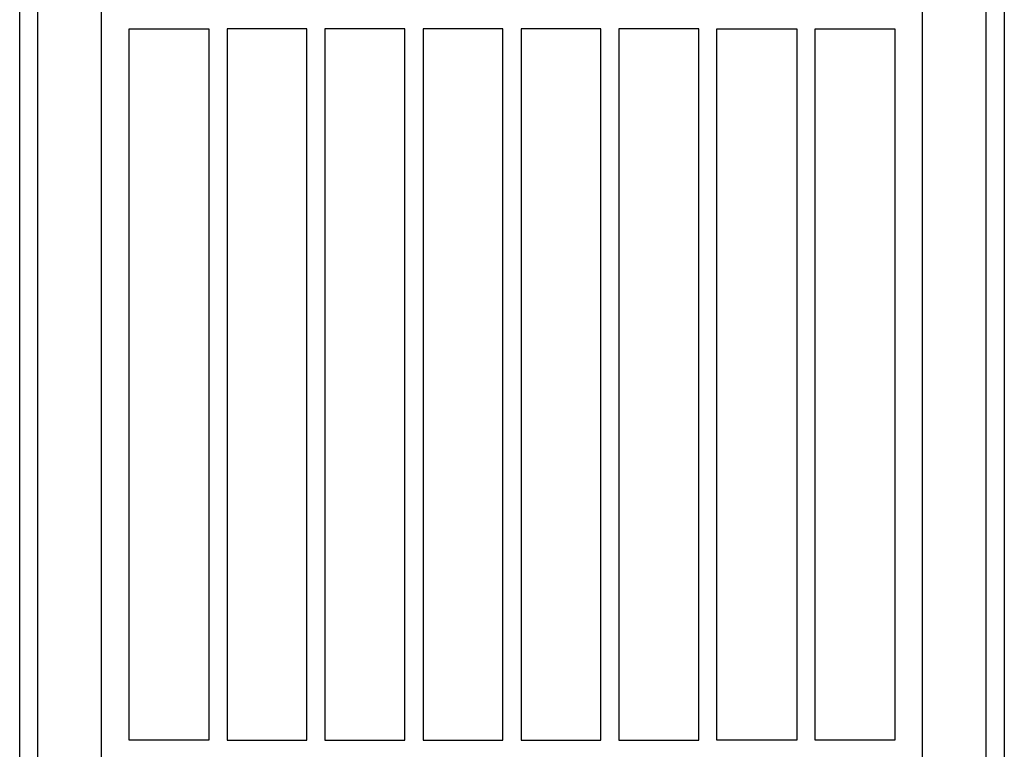
# Model space of a CAD drawing. Units: centimetres. Extents: x -9.6 to 8.6, y -12.5 to 12.2.
# Drawn here: x -6.5 to -4.1, y 8.8 to 10.5 of the extents above; entities that cross this region are included whole.
import ezdxf

# ---------------------------------------------------------------- set-up
doc = ezdxf.new("R2010")
doc.units = ezdxf.units.CM
doc.header["$MEASUREMENT"] = 0
doc.layers.add('Layer 1', color=7, linetype='Continuous')

msp = doc.modelspace()

# ---------------------------------------------------------------- linework, layer by layer
at = {"layer": 'Layer 1', "color": 13}
for points in [[(-6.45859, 0.72514), (-6.45859, 0.72514), (-4.07516, 0.72514), (-4.07516, 0.72514), (-4.07516, 0.72514), (-4.07516, 0.72514), (-4.07516, 12.19172), (-4.07516, 12.19172), (-4.07516, 12.19172), (-4.07516, 12.19172), (-6.45859, 12.19172), (-6.45859, 12.19172), (-6.45859, 12.19172), (-6.45859, 12.19172), (-6.45859, 0.72514), (-6.45859, 0.72514)], [(-6.41458, 0.76946), (-6.41458, 0.76946), (-4.1198, 0.76946), (-4.1198, 0.76946), (-4.1198, 0.76946), (-4.1198, 0.76946), (-4.1198, 12.1474), (-4.1198, 12.1474), (-4.1198, 12.1474), (-4.1198, 12.1474), (-6.41458, 12.1474), (-6.41458, 12.1474), (-6.41458, 12.1474), (-6.41458, 12.1474), (-6.41458, 0.76946), (-6.41458, 0.76946)], [(-6.26023, 4.83653), (-6.26023, 4.83653), (-4.27414, 4.83653), (-4.27414, 4.83653), (-4.27414, 4.83653), (-4.27414, 4.83653), (-4.27414, 11.28043), (-4.27414, 11.28043), (-4.27414, 11.28043), (-4.27414, 11.28043), (-6.26023, 11.28043), (-6.26023, 11.28043), (-6.26023, 11.28043), (-6.26023, 11.28043), (-6.26023, 4.83653), (-6.26023, 4.83653)], [(-6.1939, 10.4971), (-6.1939, 10.4971), (-6.1939, 8.77502), (-6.1939, 8.77502), (-6.1939, 8.77502), (-6.1939, 8.77502), (-6.00112, 8.77502), (-6.00112, 8.77502), (-6.00112, 8.77502), (-6.00112, 8.77502), (-6.00112, 10.4971), (-6.00112, 10.4971), (-6.00112, 10.4971), (-6.00112, 10.4971), (-6.1939, 10.4971), (-6.1939, 10.4971)], [(-5.95649, 8.77502), (-5.95649, 8.77502), (-5.95649, 10.4971), (-5.95649, 10.4971), (-5.95649, 10.4971), (-5.95649, 10.4971), (-5.76371, 10.4971), (-5.76371, 10.4971), (-5.76371, 10.4971), (-5.76371, 10.4971), (-5.76371, 8.77502), (-5.76371, 8.77502), (-5.76371, 8.77502), (-5.76371, 8.77502), (-5.95649, 8.77502), (-5.95649, 8.77502)], [(-5.71969, 8.77502), (-5.71969, 8.77502), (-5.71969, 10.4971), (-5.71969, 10.4971), (-5.71969, 10.4971), (-5.71969, 10.4971), (-5.52629, 10.4971), (-5.52629, 10.4971), (-5.52629, 10.4971), (-5.52629, 10.4971), (-5.52629, 8.77502), (-5.52629, 8.77502), (-5.52629, 8.77502), (-5.52629, 8.77502), (-5.71969, 8.77502), (-5.71969, 8.77502)], [(-5.48228, 8.77502), (-5.48228, 8.77502), (-5.48228, 10.4971), (-5.48228, 10.4971), (-5.48228, 10.4971), (-5.48228, 10.4971), (-5.28888, 10.4971), (-5.28888, 10.4971), (-5.28888, 10.4971), (-5.28888, 10.4971), (-5.28888, 8.77502), (-5.28888, 8.77502), (-5.28888, 8.77502), (-5.28888, 8.77502), (-5.48228, 8.77502), (-5.48228, 8.77502)], [(-5.24487, 8.77502), (-5.24487, 8.77502), (-5.24487, 10.4971), (-5.24487, 10.4971), (-5.24487, 10.4971), (-5.24487, 10.4971), (-5.05209, 10.4971), (-5.05209, 10.4971), (-5.05209, 10.4971), (-5.05209, 10.4971), (-5.05209, 8.77502), (-5.05209, 8.77502), (-5.05209, 8.77502), (-5.05209, 8.77502), (-5.24487, 8.77502), (-5.24487, 8.77502)], [(-5.00808, 8.77502), (-5.00808, 8.77502), (-5.00808, 10.4971), (-5.00808, 10.4971), (-5.00808, 10.4971), (-5.00808, 10.4971), (-4.81468, 10.4971), (-4.81468, 10.4971), (-4.81468, 10.4971), (-4.81468, 10.4971), (-4.81468, 8.77502), (-4.81468, 8.77502), (-4.81468, 8.77502), (-4.81468, 8.77502), (-5.00808, 8.77502), (-5.00808, 8.77502)], [(-4.77067, 8.77502), (-4.77067, 8.77502), (-4.57726, 8.77502), (-4.57726, 8.77502), (-4.57726, 8.77502), (-4.57726, 8.77502), (-4.57726, 10.4971), (-4.57726, 10.4971), (-4.57726, 10.4971), (-4.57726, 10.4971), (-4.77067, 10.4971), (-4.77067, 10.4971), (-4.77067, 10.4971), (-4.77067, 10.4971), (-4.77067, 8.77502), (-4.77067, 8.77502)], [(-4.53325, 10.4971), (-4.53325, 10.4971), (-4.53325, 8.77502), (-4.53325, 8.77502), (-4.53325, 8.77502), (-4.53325, 8.77502), (-4.34047, 8.77502), (-4.34047, 8.77502), (-4.34047, 8.77502), (-4.34047, 8.77502), (-4.34047, 10.4971), (-4.34047, 10.4971), (-4.34047, 10.4971), (-4.34047, 10.4971), (-4.53325, 10.4971), (-4.53325, 10.4971)]]:
    msp.add_open_spline(points, degree=3, knots=[0, 0, 0, 0, 0.2, 0.2, 0.2, 0.2, 0.4, 0.4, 0.4, 0.4, 0.6, 0.6, 0.6, 0.6, 1, 1, 1, 1], dxfattribs=at)

doc.saveas('drawing.dxf')
